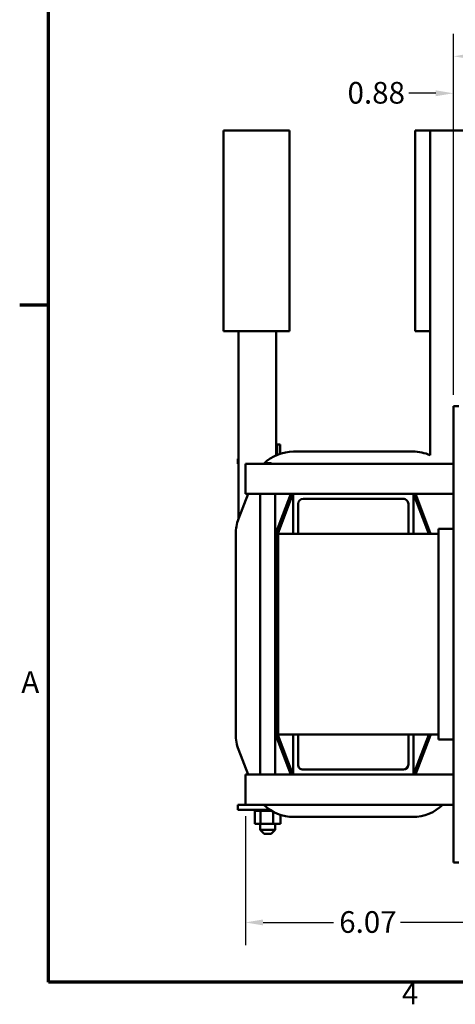
# Model space of a CAD drawing. Units: inches. Extents: x 0.05 to 2.15, y 0.02 to 1.67.
# Drawn here: x 0.06 to 0.3, y 0.04 to 0.58 of the extents above; entities that cross this region are included whole.
import ezdxf

# ---------------------------------------------------------------- set-up
doc = ezdxf.new("R2010")
doc.units = ezdxf.units.IN
doc.header["$LTSCALE"] = 0.1
doc.header["$MEASUREMENT"] = 0
doc.layers.get('0').update_dxf_attribs({"lineweight": 25})
for name, color, linetype, lineweight in [('Border (ANSI)', 7, 'Continuous', 70), ('Dimension (ANSI)', 7, 'Continuous', 25), ('Visible (ANSI)', 7, 'Continuous', 50)]:
    doc.layers.add(name, color=color, linetype=linetype, lineweight=lineweight)
doc.styles.add('Note Text (ANSI)', font='tahoma.ttf')
doc.dimstyles.new('Default (ANSI)', dxfattribs={"dimscale": 0.1, "dimtxt": 0.1200000047683716, "dimasz": 0.0984251946210861, "dimexe": 0.125, "dimexo": 0.0625, "dimgap": 0.031496062992126, "dimtad": 0, "dimtih": 1, "dimtoh": 1, "dimrnd": 1e-08, "dimzin": 0, "dimdsep": 46, "dimtxsty": 'Note Text (ANSI)', "dimcen": 0.09, "dimdle": 0.3937007874015748, "dimclrd": 256, "dimclre": 256, "dimclrt": 256, "dimadec": 0, "dimazin": 1, "dimtfac": 1, "dimtofl": 0, "dimtmove": 0, "dimatfit": 3, "dimfxl": 1, "dimtolj": 1, "dimtzin": 4, "dimlwd": -1, "dimlwe": -1, "dimarcsym": 0})

# ---------------------------------------------------------------- blocks, each defined once
blk = doc.blocks.new('Borders Default Border')
at = {"layer": 'Border (ANSI)'}
blk.add_line((0.74999998873613, 4.250000030036986), (0.590000002402959, 4.250000030036986), dxfattribs=at)
at = {"layer": 'Border (ANSI)', "flags": 128}
blk.add_lwpolyline([(0.74999998873613, 0.4999999924907534), (0.74999998873613, 16.49999993992603), (21.24999939926027, 16.49999993992603), (21.24999939926027, 0.4999999924907534), (0.74999998873613, 0.4999999924907534)], dxfattribs=at)
at = {"layer": 'Border (ANSI)', "char_height": 0.1200000014830762, "attachment_point": 7, "style": 'Note Text (ANSI)'}
for s, insert in [('A', (0.5989564708700565, 2.064999999258461)), ('4', (2.708143697873929, 0.3399999985169237))]:
    blk.add_mtext(s, dxfattribs=dict(at, insert=insert))
blk = doc.blocks.new('*D30')
at = {"layer": 'Defpoints', "color": 0, "transparency": 16777216}
for p in [(0.1840481242067062, 0.1483020658330319), (0.3188259019844884, 0.1224687324997165), (0.3188259019844884, 0.0830986537595591)]:
    blk.add_point(p, dxfattribs=at)
at = {"layer": 'Dimension (ANSI)', "transparency": 16777216}
for p, q in [((0.1840481242067062, 0.1420520658330319), (0.1840481242067062, 0.0705986537595591)), ((0.3188259019844884, 0.1162187324997165), (0.3188259019844884, 0.0705986537595591)), ((0.1938906436688148, 0.0830986537595591), (0.2329146729067451, 0.0830986537595591)), ((0.3089833825223798, 0.0830986537595591), (0.2699593532844495, 0.0830986537595591))]:
    blk.add_line(p, q, dxfattribs=at)
for points in [[(0.1938906436688148, 0.0847390736699105), (0.1938906436688148, 0.0814582338492077), (0.1840481242067062, 0.0830986537595591)], [(0.3089833825223798, 0.0847390736699105), (0.3089833825223798, 0.0814582338492077), (0.3188259019844884, 0.0830986537595591)]]:
    blk.add_solid(points, dxfattribs=at)
at = {"layer": 'Dimension (ANSI)', "transparency": 16777216, "insert": (0.2360642792059576, 0.0893444565194389), "char_height": 0.0120000004768372, "attachment_point": 1, "style": 'Note Text (ANSI)'}
blk.add_mtext('\\A1;6.07', dxfattribs=at)
blk = doc.blocks.new('*D35')
at = {"layer": 'Defpoints', "color": 0, "transparency": 16777216}
for p in [(0.4882703464289002, 0.5629186441966786), (0.2993814575400109, 0.3691909547219334), (0.4882703464289002, 0.3691909547219585)]:
    blk.add_point(p, dxfattribs=at)
at = {"layer": 'Dimension (ANSI)', "transparency": 16777216}
for p, q in [((0.2993814575400109, 0.3754409547219333), (0.2993814575400109, 0.5754186441966787)), ((0.4882703464289002, 0.3754409547219585), (0.4882703464289002, 0.5754186441966787)), ((0.3092239770021195, 0.5629186441966786), (0.3752955026952419, 0.5629186441966786)), ((0.4784278269667916, 0.5629186441966786), (0.4123563012736171, 0.5629186441966786))]:
    blk.add_line(p, q, dxfattribs=at)
for points in [[(0.3092239770021195, 0.56455906410703), (0.3092239770021195, 0.5612782242863271), (0.2993814575400109, 0.5629186441966786)], [(0.4784278269667916, 0.56455906410703), (0.4784278269667916, 0.5612782242863271), (0.4882703464289002, 0.5629186441966786)]]:
    blk.add_solid(points, dxfattribs=at)
at = {"layer": 'Dimension (ANSI)', "transparency": 16777216, "insert": (0.3784451089944545, 0.569192653807732), "char_height": 0.0120000004768372, "attachment_point": 1, "style": 'Note Text (ANSI)'}
blk.add_mtext('\\A1;8.50', dxfattribs=at)
blk = doc.blocks.new('*D36')
at = {"layer": 'Defpoints', "color": 0, "transparency": 16777216}
for p in [(0.3188259019844561, 0.5424389771007485), (0.2993814575400109, 0.3691909547219334), (0.3188259019844561, 0.3630242880552722)]:
    blk.add_point(p, dxfattribs=at)
at = {"layer": 'Dimension (ANSI)', "transparency": 16777216}
for p, q in [((0.2993814575400109, 0.3754409547219334), (0.2993814575400109, 0.5549389771007485)), ((0.3188259019844561, 0.3692742880552722), (0.3188259019844561, 0.5549389771007485)), ((0.2895389380779023, 0.5424389771007485), (0.2746107946488972, 0.5424389771007485)), ((0.3286684214465648, 0.5424389771007485), (0.3385109409086734, 0.5424389771007485))]:
    blk.add_line(p, q, dxfattribs=at)
for points in [[(0.2895389380779023, 0.5440793970110999), (0.2895389380779023, 0.540798557190397), (0.2993814575400109, 0.5424389771007485)], [(0.3286684214465648, 0.5440793970110999), (0.3286684214465648, 0.540798557190397), (0.3188259019844561, 0.5424389771007485)]]:
    blk.add_solid(points, dxfattribs=at)
at = {"layer": 'Dimension (ANSI)', "transparency": 16777216, "insert": (0.2406996023697347, 0.5487129867118018), "char_height": 0.0120000004768372, "attachment_point": 1, "style": 'Note Text (ANSI)'}
blk.add_mtext('\\A1;0.88', dxfattribs=at)

msp = doc.modelspace()

# ---------------------------------------------------------------- linework, layer by layer
at = {"layer": 'Visible (ANSI)'}
for p, q in [((0.1719336492471558, 0.5217465102775389), (0.1886003159138224, 0.5217465102775366)), ((0.1719336492471558, 0.5217465102775392), (0.1719336492471733, 0.4106353991664281)), ((0.2086003159138225, 0.5217465102775398), (0.1886003159138224, 0.5217465102775368)), ((0.2086003159138399, 0.4106353991664289), (0.2086003159138225, 0.5217465102775398)), ((0.2865162323420848, 0.5217465102775043), (0.2781828990087515, 0.521746510277503)), ((0.278182899008769, 0.410635399166392), (0.2781828990087515, 0.521746510277503)), ((0.3073848213883706, 0.5217465102775383), (0.2865162323420847, 0.521746510277535)), ((0.2865162323421023, 0.4106353991663932), (0.2865162323420848, 0.5217465102775043)), ((0.18860031591384, 0.4106353991664257), (0.1719336492471733, 0.4106353991664279)), ((0.180266982580523, 0.3066500044781554), (0.1802669825805066, 0.4106353991664263)), ((0.18860031591384, 0.4106353991664257), (0.2086003159138399, 0.4106353991664288)), ((0.2011355716268028, 0.3419060769836222), (0.201135571626792, 0.4106353991664298)), ((0.278182899008769, 0.410635399166392), (0.2865162323421023, 0.4106353991663932)), ((0.2865162323421023, 0.4106353991664234), (0.2865162323421131, 0.3419060769836167)), ((0.3023592353177887, 0.3691909547219337), (0.2993814575400109, 0.3691909547219334)), ((0.2993814575400448, 0.1163020658330445), (0.2993814575400109, 0.3691909547219334)), ((0.2017731462694558, 0.3478576213886958), (0.2011355716268018, 0.3478576213886956)), ((0.2017731462694558, 0.3478576213886958), (0.2017731462694566, 0.3421801106258608)), ((0.2032698131997664, 0.347857621388698), (0.2017731462694558, 0.3478576213886958)), ((0.2032698131997664, 0.347857621388698), (0.2032698131997671, 0.3427392136189093)), ((0.2107987912413569, 0.3439687324997458), (0.2768530127275602, 0.3439687324997562)), ((0.1798259019844609, 0.3399687324998037), (0.1802669825805177, 0.3399687324998031)), ((0.1798259019844613, 0.337190954722026), (0.1798259019844609, 0.3399687324998037)), ((0.1798259019844613, 0.3371909547220259), (0.1802669825805181, 0.3371909547220253)), ((0.1840481242066822, 0.3371909547219214), (0.1840481242066833, 0.328968732499699)), ((0.1840481242066822, 0.3371909547219214), (0.2993814575400151, 0.3371909547219371)), ((0.1945481242066326, 0.3374576213885962), (0.1942814575399659, 0.3371909547219294)), ((0.1945481242066326, 0.337457621388596), (0.1984370130955215, 0.337457621388596)), ((0.1984370130955214, 0.3374576213885962), (0.1987036797621875, 0.33719095472193)), ((0.1840481242066845, 0.320524288055257), (0.1840481242066833, 0.328968732499699)), ((0.180266982580523, 0.3066500044781357), (0.1855556946371621, 0.3205242880552979)), ((0.2104925686511289, 0.3205242880552607), (0.1840481242066844, 0.3205242880552572)), ((0.1923259019844103, 0.1649687324997064), (0.1923259019844103, 0.3205242880552623)), ((0.2006592353177437, 0.1649687324997076), (0.2006592353177437, 0.3205242880552635)), ((0.209337671233449, 0.3205242880553012), (0.2010317478007088, 0.2987347226862858)), ((0.2011355716268097, 0.2986951462773101), (0.2094565811164305, 0.3205242880552847)), ((0.2103834959369569, 0.3204603714688998), (0.2019661622356171, 0.2983785350056361)), ((0.210492568651129, 0.3205242880552586), (0.2771592353177954, 0.3205242880552675)), ((0.2104925686511319, 0.2983020658330364), (0.210492568651129, 0.3205242880552586)), ((0.2160481242066849, 0.3177465102774816), (0.2716036797622403, 0.317746510277489)), ((0.2771592353177954, 0.3205242880552675), (0.2771592353177985, 0.2983020658330453)), ((0.2993814575400174, 0.3205242880552727), (0.2771592353177956, 0.3205242880552697)), ((0.2856856417333126, 0.2983785350056498), (0.2772683080319677, 0.3204603714689103)), ((0.2781952228524946, 0.320524288055294), (0.28651623234212, 0.2986951462773239)), ((0.2865162323421199, 0.2990070916846424), (0.278314132735476, 0.3205242880553105)), ((0.2132703464289097, 0.2983020658330368), (0.2132703464289075, 0.3149687324997035)), ((0.2743814575400184, 0.3149687324997115), (0.2743814575400207, 0.2983020658330449)), ((0.2910481242067026, 0.184413176944158), (0.2910481242066867, 0.3010798436108247)), ((0.2910481242066868, 0.3010798436108247), (0.29938145754002, 0.3010798436108258)), ((0.1787147908733691, 0.1872727911852269), (0.1787147908733542, 0.2982202293698124)), ((0.2009370130955764, 0.2982202293698154), (0.2009370130955912, 0.1872727911852299)), ((0.2010481242067024, 0.1872727911852134), (0.2010481242066875, 0.2982202293697989)), ((0.2011355716268096, 0.2990070916846483), (0.2011355716268096, 0.2986951462773464)), ((0.2019370130955764, 0.298220229369799), (0.2019370130955913, 0.1872727911852135)), ((0.2910481242066872, 0.2983020658330472), (0.2021592353177986, 0.2983020658330352)), ((0.2021592353177986, 0.2983020658330351), (0.2021592353178135, 0.1871909547219241)), ((0.2865162323421199, 0.2990070916846424), (0.2865162323421199, 0.2986951462773405)), ((0.2009370130955792, 0.2773020658330975), (0.2010481242066902, 0.2773020658330975)), ((0.2010317478007237, 0.1867582978687595), (0.2093376712334698, 0.1649687324997456)), ((0.2094565811164512, 0.1649687324997293), (0.2011355716268247, 0.1867978742777023)), ((0.201966162235632, 0.1871144855493765), (0.2103834959369775, 0.1650326490861148)), ((0.2021592353178135, 0.1871909547219241), (0.2910481242067022, 0.1871909547219361)), ((0.2104925686511498, 0.1649687324997036), (0.2104925686511469, 0.1871909547219257)), ((0.2132703464289269, 0.1705242880552594), (0.2132703464289246, 0.1871909547219261)), ((0.2743814575400355, 0.1871909547219343), (0.2743814575400378, 0.1705242880552676)), ((0.2771592353178133, 0.1871909547219346), (0.2771592353178163, 0.1649687324997125)), ((0.2772683080319882, 0.165032649086125), (0.285685641733328, 0.1871144855493886)), ((0.2865162323421355, 0.1867978742777146), (0.2781952228525141, 0.1649687324997386)), ((0.2783141327354955, 0.1649687324997551), (0.2866200561682363, 0.1867582978687719)), ((0.2993814575400356, 0.1844131769441591), (0.2910481242067026, 0.184413176944158)), ((0.1855556946371829, 0.1649687324997425), (0.1802669825805401, 0.1788430160769043)), ((0.1840481242067063, 0.1565242880552544), (0.1840481242067051, 0.1649687324997014)), ((0.1840481242067051, 0.1649687324997013), (0.2104925686511498, 0.1649687324997049)), ((0.2771592353178163, 0.1649687324997125), (0.2104925686511498, 0.1649687324997035)), ((0.2716036797622603, 0.1677465102774894), (0.216048124206705, 0.1677465102774819)), ((0.2771592353178165, 0.164968732499714), (0.2993814575400382, 0.1649687324997171)), ((0.1840481242067062, 0.1565242880552545), (0.1840481242067074, 0.1483020658330321)), ((0.1798259019844865, 0.1483020658331358), (0.1840481242067073, 0.1483020658331349)), ((0.1798259019844869, 0.1455242880553581), (0.1798259019844865, 0.1483020658331359)), ((0.2993814575400405, 0.1483020658330477), (0.1840481242067074, 0.148302065833032)), ((0.1798259019844869, 0.1455242880553581), (0.1853814575400424, 0.1455242880553572)), ((0.1976331794692968, 0.1455242880553588), (0.1853814575400424, 0.1455242880553571)), ((0.1893135395055176, 0.1449465102775832), (0.1893135395055175, 0.145524288055361)), ((0.1893135395055177, 0.1449465102775832), (0.1894062558469689, 0.1449465102775832)), ((0.1893939563310779, 0.1376353991664722), (0.1893939563310769, 0.1449465102775834)), ((0.1894062558469689, 0.1449465102775828), (0.1894062558469688, 0.1455242880553606)), ((0.1894176801019953, 0.1449465102775828), (0.1894062558469689, 0.1449465102775828)), ((0.1894176801019953, 0.1449465102775828), (0.1894176801019952, 0.1455242880553606)), ((0.1894176801019953, 0.1449465102775828), (0.1897693143053642, 0.1449465102775828)), ((0.1897693143053642, 0.1449465102775825), (0.1897693143053641, 0.1455242880553602)), ((0.1897937046977739, 0.1449465102775825), (0.1897693143053642, 0.1449465102775825)), ((0.1897937046977738, 0.1449465102775825), (0.1897937046977738, 0.1455242880553602)), ((0.1897937046977738, 0.1449465102775825), (0.1903907436578237, 0.1449465102775825)), ((0.1903907436578238, 0.1449465102775822), (0.1903907436578236, 0.14552428805536)), ((0.1904271628785146, 0.1449465102775822), (0.1903907436578237, 0.1449465102775822)), ((0.1904271628785146, 0.1449465102775822), (0.1904271628785145, 0.14552428805536)), ((0.1904271628785146, 0.1449465102775822), (0.191246662722834, 0.1449465102775823)), ((0.191246662722834, 0.144946510277582), (0.191246662722834, 0.1455242880553598)), ((0.1912937112015791, 0.144946510277582), (0.191246662722834, 0.144946510277582)), ((0.1912937112015791, 0.144946510277582), (0.191293711201579, 0.1455242880553598)), ((0.1912937112015791, 0.144946510277582), (0.1919325083846354, 0.1449465102775821)), ((0.1923041790107317, 0.1449465102775819), (0.1919325083846354, 0.1449465102775821)), ((0.1923041790107317, 0.1449465102775818), (0.1923041790107316, 0.1455242880553596)), ((0.1923600487008779, 0.1449465102775819), (0.1923041790107317, 0.1449465102775819)), ((0.1923600487008779, 0.1449465102775818), (0.1923600487008778, 0.1455242880553596)), ((0.192360048700878, 0.1449465102775819), (0.1924217064041531, 0.1449465102775819)), ((0.1924584376518986, 0.1449465102775819), (0.1924217064041531, 0.1449465102775819)), ((0.1935226527636348, 0.1449465102775821), (0.1924584376518986, 0.1449465102775819)), ((0.1924584376518997, 0.1376353991664708), (0.1924584376518986, 0.1449465102775819)), ((0.1935226527636348, 0.1449465102775818), (0.1935226527636347, 0.1455242880553595)), ((0.1935851966243218, 0.1449465102775819), (0.1935226527636348, 0.1449465102775819)), ((0.1935851966243219, 0.1449465102775818), (0.1935851966243219, 0.1455242880553596)), ((0.1935851966243219, 0.1449465102775818), (0.1948552587185472, 0.144946510277582)), ((0.1948552587185472, 0.1449465102775819), (0.1948552587185472, 0.1455242880553597)), ((0.1949220732242841, 0.1449465102775819), (0.1948552587185472, 0.1449465102775819)), ((0.194922073224284, 0.1449465102775819), (0.194922073224284, 0.1455242880553597)), ((0.194922073224284, 0.1449465102775819), (0.1962507855759557, 0.1449465102775821)), ((0.1962507855759557, 0.144946510277582), (0.1962507855759556, 0.1455242880553598)), ((0.1963193030827568, 0.1449465102775821), (0.1962507855759557, 0.1449465102775821)), ((0.1963193030827568, 0.1449465102775821), (0.1963193030827566, 0.1455242880553598)), ((0.1963193030827568, 0.1449465102775821), (0.1976556040213506, 0.1449465102775823)), ((0.1976556040213505, 0.1449465102775822), (0.1976556040213504, 0.1455092947104767)), ((0.1977231914398545, 0.1449465102775823), (0.1976556040213506, 0.1449465102775823)), ((0.1977231914398545, 0.1449465102775823), (0.1977231914398545, 0.1454643280225289)), ((0.1977231914398545, 0.1449465102775824), (0.1981122744863969, 0.1449465102775826)), ((0.1985401787486546, 0.1449465102775826), (0.1981122744863968, 0.1449465102775826)), ((0.1995570499719761, 0.1376353991664716), (0.1995570499719752, 0.1443646645016647)), ((0.2035911809712309, 0.137635399166474), (0.2035911809712302, 0.1426485177352114)), ((0.1893939563310779, 0.1376353991664722), (0.1924584376518996, 0.1376353991664708)), ((0.1923259019844883, 0.1344131769442516), (0.1923259019844879, 0.1376353991664726)), ((0.1924584376518997, 0.1376353991664708), (0.1995570499719762, 0.1376353991664716)), ((0.1995570499719761, 0.1376353991664716), (0.2035911809712309, 0.137635399166474)), ((0.2006592353178215, 0.1344131769442526), (0.2006592353178211, 0.1376353991664736)), ((0.2768530127275881, 0.1415242880553118), (0.2107987912413848, 0.1415242880553017)), ((0.1923259019844883, 0.1344131769442515), (0.2006592353178215, 0.1344131769442526)), ((0.1945481242067107, 0.1321909547220295), (0.1923259019844882, 0.1344131769442516)), ((0.1984370130955997, 0.1321909547220301), (0.1945481242067108, 0.1321909547220295)), ((0.1984370130955996, 0.1321909547220301), (0.2006592353178215, 0.1344131769442526)), ((0.2993814575400448, 0.1163020658330445), (0.3023592353178226, 0.1163020658330448))]:
    msp.add_line(p, q, dxfattribs=at)
for centre, radius, start, end in [((0.2107987912413606, 0.3203020658330792), 0.0236666666666666, 90.00000000000905, 134.4701900046437), ((0.2768530127275639, 0.3203020658330895), 0.0236666666666667, 65.90159466156702, 90.00000000000897), ((0.2107987912413606, 0.3203020658330628), 0.0004444444444445, 150.000000000026, 159.1337478520082), ((0.2160481242066853, 0.3149687324997038), 0.0027777777777778, 90.00000000000722, 180), ((0.2716036797622407, 0.3149687324997112), 0.0027777777777778, 0, 90.00000000000794), ((0.2768530127275649, 0.3203020658330736), 0.0004444444444434, 20.8662521479894, 29.99999999978453), ((0.2023814575400208, 0.2982202293698156), 0.0236666666666666, 159.1337478520092, 180), ((0.2023814575400209, 0.2982202293698156), 0.0014444444444445, 159.1337478520094, 180), ((0.2023814575400209, 0.2982202293697991), 0.0013333333333333, 159.1337478520092, 180), ((0.2023814575400209, 0.2982202293697991), 0.0004444444444444, 159.1337478520092, 180), ((0.2852703464289089, 0.2982202293698127), 0.0004444444444445, 10.61053278964666, 20.86625214800761), ((0.2852703464289095, 0.2982202293698128), 0.0013333333333327, 3.51887470079429, 20.8662521480099), ((0.2023814575400359, 0.1872727911852301), 0.0236666666666668, 180, 200.8662521480052), ((0.2023814575400356, 0.1872727911852301), 0.0014444444444444, 180, 200.866252148006), ((0.2023814575400356, 0.1872727911852136), 0.0013333333333332, 180, 200.8662521480061), ((0.2023814575400356, 0.1872727911852136), 0.0004444444444444, 180, 200.866252148004), ((0.2852703464289237, 0.1872727911852259), 0.0004444444444451, 339.1337478520112, 349.3894672099316), ((0.285270346428925, 0.1872727911852255), 0.0013333333333325, 339.1337478520044, 356.4811252990848), ((0.2852703464289234, 0.1872727911852423), 0.0014444444444453, 339.1337478520152, 356.7521104176815), ((0.2160481242067046, 0.1705242880552598), 0.0027777777777778, 180, 270.000000000008), ((0.27160367976226, 0.1705242880552673), 0.0027777777777778, 270.0000000000072, 0), ((0.2107987912413817, 0.1651909547219521), 0.0004444444444451, 200.8662521480114, 210.0000000000379), ((0.2768530127275836, 0.1651909547219623), 0.0004444444444454, 329.9999999998252, 339.1337478520047), ((0.2107987912413811, 0.1651909547219684), 0.0236666666666666, 225.529809995373, 270.0000000000088), ((0.2768530127275844, 0.1651909547219785), 0.0236666666666667, 270.0000000000088, 314.4701900046389)]:
    msp.add_arc(centre, radius, start, end, dxfattribs=at)

# ---------------------------------------------------------------- block references
at = {"xscale": 0.1, "yscale": 0.1, "zscale": 0.1}
msp.add_blockref('Borders Default Border', (0, 0), dxfattribs=at)

# ---------------------------------------------------------------- dimensions: what is measured, and where the dimension line sits
at = {"layer": 'Dimension (ANSI)'}
for base, p2, picture, middle in [((0.4882703464289002, 0.5629186441966786), (0.4882703464289002, 0.3691909547219585), '*D35', (0.3938259019844295, 0.5629186441966786)), ((0.3188259019844561, 0.5424389771007485), (0.3188259019844561, 0.3630242880552722), '*D36', (0.2560803953597096, 0.5424389771007485))]:
    dim = msp.add_linear_dim(base=base, p1=(0.2993814575400109, 0.3691909547219334), p2=p2, dimstyle='Default (ANSI)', override={"dimgap": 0.031496062992126, "dimtih": 0, "dimtoh": 0, "dimdec": 2, "dimlfac": 45, "dimtol": 0, "dimlim": 0, "dimtp": 0, "dimtm": 0, "dimtdec": 2, "dimatfit": 1}, dxfattribs=at)
    dim.commit()
    dim.dimension.update_dxf_attribs({"geometry": picture, "text_midpoint": middle, "dimtype": 160})
dim = msp.add_linear_dim(base=(0.3188259019844884, 0.0830986537595591), p1=(0.1840481242067062, 0.1483020658330319), p2=(0.3188259019844884, 0.1224687324997165), angle=180, dimstyle='Default (ANSI)', override={"dimgap": 0.031496062992126, "dimtih": 0, "dimtoh": 0, "dimdec": 2, "dimlfac": 45, "dimtol": 0, "dimlim": 0, "dimtp": 0, "dimtm": 0, "dimtdec": 2, "dimatfit": 1}, dxfattribs=at)
dim.commit()
dim.dimension.update_dxf_attribs({"geometry": '*D30', "text_midpoint": (0.2514370130955973, 0.0830986537595591), "dimtype": 160})

doc.saveas('drawing.dxf')
